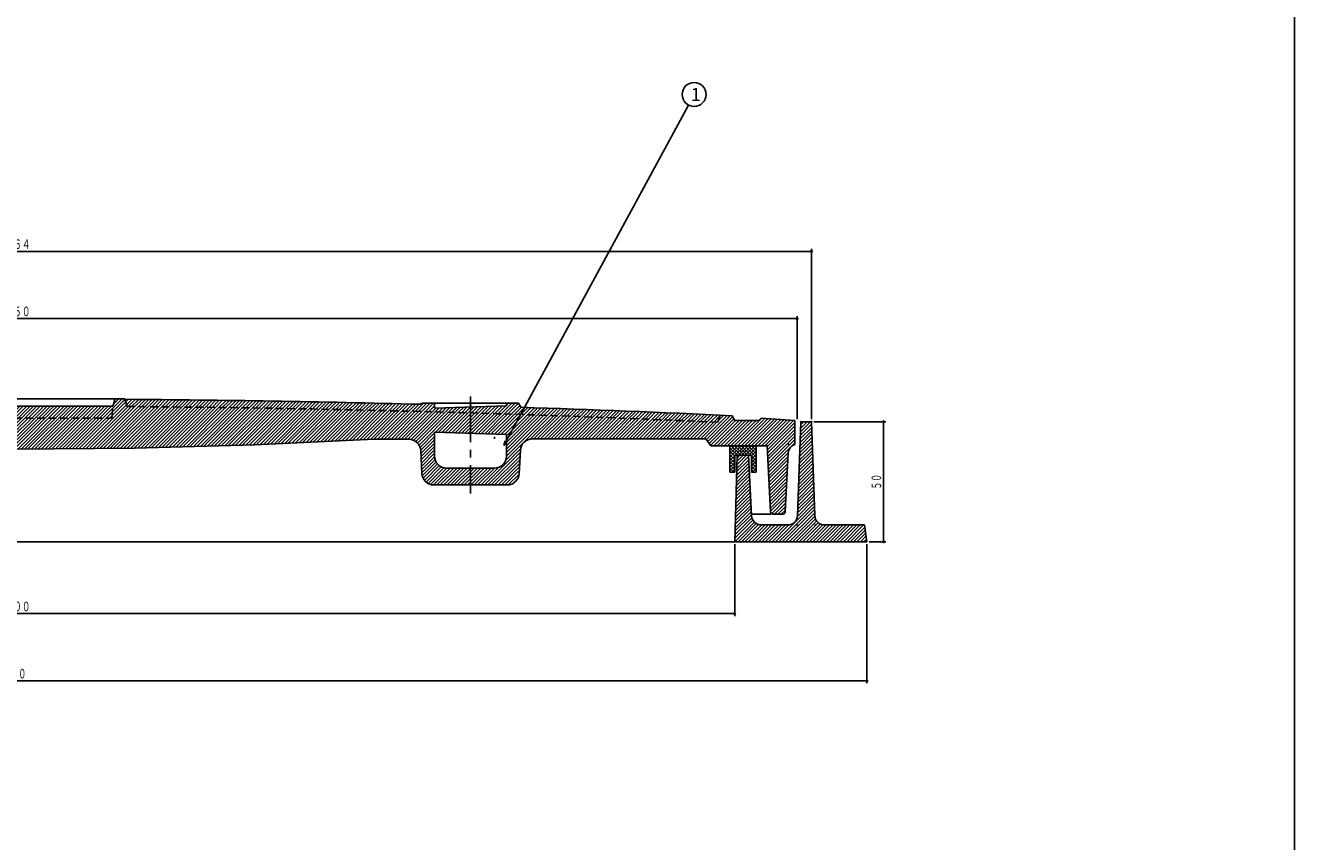
# Model space of a CAD drawing. Extents: x -2718 to 677, y -1271 to 3743.
# Drawn here: x -1035 to -507, y 1400 to 1740 of the extents above; entities that cross this region are included whole.
import ezdxf
from ezdxf.enums import TextEntityAlignment as Align

# ---------------------------------------------------------------- set-up
doc = ezdxf.new("R2010")
doc.units = 0
doc.header["$PDMODE"] = 65
doc.header["$PDSIZE"] = 0.2
for name, pattern in [('CENTER2', [28.575, 19.05, -3.175, 3.175, -3.175]), ('DIVIDE', [1.25, 0.5, -0.25, 0, -0.25, 0, -0.25]), ('HIDDEN2', [4.7625, 3.175, -1.5875])]:
    doc.linetypes.add(name, pattern=pattern)
doc.layers.get('0').update_dxf_attribs({"linetype": 'CONTINUOUS'})
doc.layers.get('DEFPOINTS').update_dxf_attribs({"color": 3, "linetype": 'DIVIDE'})
doc.layers.add('1', color=7, linetype='CONTINUOUS')
doc.layers.add('4', color=7, linetype='CONTINUOUS')
doc.styles.add('DIMSTANDARD', font='MONOTXT.shx', dxfattribs={"width": 0.75, "bigfont": 'EXTFONT.shx'})
doc.styles.add('WinFont2', font='ＭＳ ゴシック', dxfattribs={"width": 0.8})
doc.dimstyles.new('DIMSTYEX_1', dxfattribs={"dimtxt": 4, "dimasz": 2, "dimexe": 1, "dimexo": 1, "dimgap": 1, "dimtad": 3, "dimdec": 3, "dimdsep": 46, "dimtxsty": 'DIMSTANDARD', "dimcen": 0, "dimclrd": 3, "dimclre": 3, "dimclrt": 2, "dimadec": 3, "dimazin": 2, "dimtfac": 0.5, "dimtdec": 4, "dimtofl": 0, "dimtmove": 0, "dimatfit": 3, "dimldrblk": 'OPEN30', "dimfxl": 1, "dimtolj": 1, "dimtzin": 1, "dimlwd": -1, "dimlwe": -1, "dimarcsym": 0})
doc.dimstyles.new('DIMSTYEX_4', dxfattribs={"dimtxt": 4, "dimasz": 2, "dimexe": 1, "dimexo": 1, "dimgap": 1, "dimtad": 3, "dimdec": 3, "dimdsep": 46, "dimtxsty": 'DIMSTANDARD', "dimblk1": 'SMALL', "dimblk2": 'SMALL', "dimsah": 1, "dimcen": 0, "dimclrd": 3, "dimclre": 3, "dimclrt": 2, "dimadec": 3, "dimazin": 2, "dimtfac": 0.5, "dimtdec": 4, "dimtofl": 0, "dimtmove": 0, "dimatfit": 3, "dimfxl": 1, "dimtolj": 1, "dimtzin": 1, "dimlwd": -1, "dimlwe": -1, "dimarcsym": 0})

# ---------------------------------------------------------------- blocks, each defined once
blk = doc.blocks.new('_SMALL')
at = {"color": 0, "linetype": 'BYBLOCK', "lineweight": -2}
blk.add_circle((0, 0), 0.167, dxfattribs=at)
blk = doc.blocks.new('*D11')
at = {"layer": '1', "color": 3, "linetype": 'BYBLOCK'}
for p, q in [((-1366.12, 1576.21), (-1366.12, 1619.14)), ((-1366.12, 1618.14), (-714.12, 1618.14)), ((-714.12, 1576.21), (-714.12, 1619.14))]:
    blk.add_line(p, q, dxfattribs=at)
at = {"layer": 'DEFPOINTS', "color": 3, "linetype": 'BYBLOCK'}
for p in [(-714.12, 1618.14), (-1366.12, 1575.21), (-714.12, 1575.21)]:
    blk.add_point(p, dxfattribs=at)
at = {"layer": '1', "color": 3, "linetype": 'BYBLOCK', "xscale": 2.0000000008, "yscale": 2.0000000008, "zscale": 2.0000000008}
for p in [(-1366.12, 1618.14), (-714.12, 1618.14)]:
    blk.add_blockref('_SMALL', p, dxfattribs=at)
at = {"layer": '1', "color": 2, "linetype": 'BYBLOCK', "style": 'DIMSTANDARD', "width": 0.421875}
blk.add_text('φ６５０', height=4, dxfattribs=at).set_placement((-1046.87, 1619.14), (-1033.37, 1619.14), align=Align.FIT)
blk = doc.blocks.new('*D12')
at = {"layer": '1', "color": 3, "linetype": 'BYBLOCK'}
for p, q in [((-1372.12, 1576.21), (-1372.12, 1647.14)), ((-1372.12, 1646.14), (-708.12, 1646.14)), ((-708.12, 1576.21), (-708.12, 1647.14))]:
    blk.add_line(p, q, dxfattribs=at)
at = {"layer": 'DEFPOINTS', "color": 3, "linetype": 'BYBLOCK'}
for p in [(-708.12, 1646.14), (-1372.12, 1575.21), (-708.12, 1575.21)]:
    blk.add_point(p, dxfattribs=at)
at = {"layer": '1', "color": 3, "linetype": 'BYBLOCK', "xscale": 2.0000000008, "yscale": 2.0000000008, "zscale": 2.0000000008}
for p in [(-1372.12, 1646.14), (-708.12, 1646.14)]:
    blk.add_blockref('_SMALL', p, dxfattribs=at)
at = {"layer": '1', "color": 2, "linetype": 'BYBLOCK', "style": 'DIMSTANDARD', "width": 0.421875}
blk.add_text('φ６６４', height=4, dxfattribs=at).set_placement((-1046.87, 1647.14), (-1033.37, 1647.14), align=Align.FIT)
blk = doc.blocks.new('*D13')
at = {"layer": '1', "color": 3, "linetype": 'BYBLOCK'}
for p, q in [((-707.12, 1575.21), (-677.12, 1575.21)), ((-678.12, 1525.21), (-678.12, 1575.21)), ((-684.12, 1525.21), (-677.12, 1525.21))]:
    blk.add_line(p, q, dxfattribs=at)
at = {"layer": 'DEFPOINTS', "color": 3, "linetype": 'BYBLOCK'}
for p in [(-708.12, 1575.21), (-678.12, 1575.21), (-685.12, 1525.21)]:
    blk.add_point(p, dxfattribs=at)
at = {"layer": '1', "color": 3, "linetype": 'BYBLOCK', "xscale": 2.0000000008, "yscale": 2.0000000008, "zscale": 2.0000000008}
for p in [(-678.12, 1575.21), (-678.12, 1525.21)]:
    blk.add_blockref('_SMALL', p, dxfattribs=at)
at = {"layer": '1', "color": 2, "linetype": 'BYBLOCK', "style": 'DIMSTANDARD', "width": 0.40625}
blk.add_text('５０', height=4, rotation=90, dxfattribs=at).set_placement((-679.12, 1546.96), (-679.12, 1553.46), align=Align.FIT)
blk = doc.blocks.new('*D14')
at = {"layer": '1', "color": 3, "linetype": 'BYBLOCK'}
for p, q in [((-1340.12, 1524.21), (-1340.12, 1494.28)), ((-740.12, 1524.21), (-740.12, 1494.28)), ((-1340.12, 1495.28), (-740.12, 1495.28))]:
    blk.add_line(p, q, dxfattribs=at)
at = {"layer": 'DEFPOINTS', "color": 3, "linetype": 'BYBLOCK'}
for p in [(-1340.12, 1525.21), (-740.12, 1525.21), (-740.12, 1495.28)]:
    blk.add_point(p, dxfattribs=at)
at = {"layer": '1', "color": 3, "linetype": 'BYBLOCK', "xscale": 2.0000000008, "yscale": 2.0000000008, "zscale": 2.0000000008}
for p in [(-1340.12, 1495.28), (-740.12, 1495.28)]:
    blk.add_blockref('_SMALL', p, dxfattribs=at)
at = {"layer": '1', "color": 2, "linetype": 'BYBLOCK', "style": 'DIMSTANDARD', "width": 0.421875}
blk.add_text('φ６００', height=4, dxfattribs=at).set_placement((-1046.87, 1496.28), (-1033.37, 1496.28), align=Align.FIT)
blk = doc.blocks.new('*D15')
at = {"layer": '1', "color": 3, "linetype": 'BYBLOCK'}
for p, q in [((-1395.12, 1524.21), (-1395.12, 1466.28)), ((-685.12, 1524.21), (-685.12, 1466.28)), ((-1395.12, 1467.28), (-685.12, 1467.28))]:
    blk.add_line(p, q, dxfattribs=at)
at = {"layer": 'DEFPOINTS', "color": 3, "linetype": 'BYBLOCK'}
for p in [(-1395.12, 1525.21), (-685.12, 1525.21), (-685.12, 1467.28)]:
    blk.add_point(p, dxfattribs=at)
at = {"layer": '1', "color": 3, "linetype": 'BYBLOCK', "xscale": 2.0000000008, "yscale": 2.0000000008, "zscale": 2.0000000008}
for p in [(-1395.12, 1467.28), (-685.12, 1467.28)]:
    blk.add_blockref('_SMALL', p, dxfattribs=at)
at = {"layer": '1', "color": 2, "linetype": 'BYBLOCK', "style": 'DIMSTANDARD', "width": 0.416667}
blk.add_text('７１０', height=4, dxfattribs=at).set_placement((-1045.12, 1468.28), (-1035.12, 1468.28), align=Align.FIT)
blk = doc.blocks.new('_OPEN30')
at = {"color": 0, "linetype": 'BYBLOCK', "lineweight": -2}
for p, q in [((-1, 0.27), (0, 0)), ((0, 0), (-1, -0.27)), ((0, 0), (-1, 0))]:
    blk.add_line(p, q, dxfattribs=at)
blk = doc.blocks.new('BLK4', base_point=(-1574.96, 1060.42))
at = {"layer": '1', "color": 7, "linetype": 'CONTINUOUS'}
blk.add_line((-506.96, 2540.42), (-506.96, 1060.42), dxfattribs=at)
blk = doc.blocks.new('BALN6')
at = {"layer": '1', "color": 3, "linetype": 'BYBLOCK'}
blk.add_circle((79.22, 146.19), 5, dxfattribs=at)
at = {"layer": '1', "color": 2, "linetype": 'BYBLOCK', "style": 'WinFont2'}
blk.add_text('1', height=5.38, dxfattribs=at).set_placement((77.87, 143.5))
at = {"layer": '1', "color": 3, "linetype": 'BYBLOCK'}
blk.add_leader([(0, 0), (76.84, 141.79)], dimstyle='DIMSTYEX_1', dxfattribs=at)

msp = doc.modelspace()

# ---------------------------------------------------------------- hatches: boundary and pattern name
at = {"layer": '1', "linetype": 'CONTINUOUS'}
h = msp.add_hatch(dxfattribs=at)
h.set_pattern_fill('_U', angle=45, style=0, pattern_type=0)
h.set_pattern_definition([(45, (-1040.119, 1563.809), (-0.7071068, 0.7071068), [])])
edge = h.paths.add_edge_path()
edge.add_line((-1040.119, 1576.709), (-1079.908, 1576.709))
edge.add_arc((-1079.908, 1577.709), 1, 183, 270, ccw=False)
edge.add_line((-1080.9067, 1577.6566), (-1081.119, 1581.709))
edge.add_line((-1081.119, 1581.709), (-1082.119, 1584.709))
edge.add_line((-1082.119, 1584.709), (-1086.119, 1584.709))
edge.add_line((-1086.119, 1584.709), (-1086.1714, 1584.543))
edge.add_line((-1086.1714, 1584.543), (-1087.119, 1581.536))
edge.add_arc((-1040.119, -4804.5767), 6386.2857, 90.42167326, 91.70487278)
edge.add_line((-1230.119, 1578.882), (-1230.119, 1570.3833))
edge.add_line((-1230.119, 1570.3833), (-1215.1327, 1570.8833))
edge.add_line((-1215.1327, 1570.8833), (-1215.1327, 1560.8833))
edge.add_arc((-1220.1327, 1560.8833), 5, 270, 360, ccw=False)
edge.add_line((-1220.1327, 1555.8833), (-1230.119, 1555.8833))
edge.add_line((-1230.119, 1555.8833), (-1230.119, 1548.8833))
edge.add_line((-1230.119, 1548.8833), (-1214.8638, 1548.8833))
edge.add_arc((-1214.8638, 1553.8833), 5, -90, -3.000797)
edge.add_line((-1209.8707, 1553.6216), (-1209.3676, 1563.2183))
edge.add_arc((-1204.3744, 1562.9565), 5, 449.965628, 536.999203, ccw=False)
edge.add_line((-1204.3714, 1567.9565), (-1190.119, 1567.948))
edge.add_line((-1190.119, 1567.948), (-1140.119, 1565.5264))
edge.add_line((-1140.119, 1565.5264), (-1090.119, 1564.2133))
edge.add_line((-1090.119, 1564.2133), (-1040.119, 1563.809))
edge.add_line((-1040.119, 1563.809), (-1040.119, 1576.709))
edge = h.paths.add_edge_path(flags=16)
edge.add_arc((-1040.119, -4804.5767), 6389.2857, 90.41297663, 91.51568056)
edge.add_line((-1209.119, 1582.4735), (-1210.119, 1582.8833))
edge.add_line((-1210.119, 1582.8833), (-1215.1327, 1582.8833))
edge.add_line((-1215.1327, 1582.8833), (-1215.1327, 1580.8833))
edge.add_line((-1215.1327, 1580.8833), (-1230.119, 1581.3833))
edge.add_line((-1230.119, 1581.3833), (-1230.119, 1578.882))
edge.add_arc((-1040.119, -4804.5767), 6386.2857, 450.42167326, 451.70487278, ccw=False)
edge.add_line((-1087.119, 1581.536), (-1086.1714, 1584.543))
edge = h.paths.add_edge_path()
edge.add_line((-1230.119, 1581.3833), (-1245.1054, 1581.8833))
edge.add_line((-1245.1054, 1581.8833), (-1245.1054, 1582.8833))
edge.add_line((-1245.1054, 1582.8833), (-1250.119, 1582.8833))
edge.add_line((-1250.119, 1582.8833), (-1251.119, 1581.224))
edge.add_arc((-1040.119, -4804.5767), 6389.2857, 91.89248196, 92.68225556)
edge.add_line((-1339.119, 1577.709), (-1340.119, 1575.709))
edge.add_line((-1340.119, 1575.709), (-1350.119, 1575.709))
edge.add_line((-1350.119, 1575.709), (-1351.119, 1576.709))
edge.add_line((-1351.119, 1576.709), (-1365.119, 1575.709))
edge.add_line((-1365.119, 1575.709), (-1365.119, 1565.709))
edge.add_arc((-1366.4289, 1561.9295), 4, 362.960936, 430.885044, ccw=False)
edge.add_line((-1362.4342, 1562.1361), (-1361.1681, 1537.6573))
edge.add_arc((-1360.1694, 1537.709), 1, -177.039064, -90)
edge.add_line((-1360.1694, 1536.709), (-1356.0678, 1536.709))
edge.add_arc((-1356.0678, 1537.709), 1, -90, -3.012788)
edge.add_line((-1355.0692, 1537.6564), (-1353.619, 1565.209))
edge.add_line((-1353.619, 1565.209), (-1330.119, 1565.209))
edge.add_line((-1330.119, 1565.209), (-1328.119, 1568.1161))
edge.add_line((-1328.119, 1568.1161), (-1290.119, 1568.1161))
edge.add_line((-1290.119, 1568.1161), (-1255.8513, 1568.0214))
edge.add_arc((-1255.8651, 1563.0214), 5, 362.993124, 449.841711, ccw=False)
edge.add_line((-1250.8719, 1563.2825), (-1250.3668, 1553.6222))
edge.add_arc((-1245.3737, 1553.8833), 5, -177.006876, -90)
edge.add_line((-1245.3737, 1548.8833), (-1230.119, 1548.8833))
edge.add_line((-1230.119, 1548.8833), (-1230.119, 1555.8833))
edge.add_line((-1230.119, 1555.8833), (-1240.1054, 1555.8833))
edge.add_arc((-1240.1054, 1560.8833), 5, 540, 270, ccw=False)
edge.add_line((-1245.1054, 1560.8833), (-1245.1054, 1569.8833))
edge.add_line((-1245.1054, 1569.8833), (-1230.119, 1570.3833))
edge.add_line((-1230.119, 1570.3833), (-1230.119, 1581.3833))
edge = h.paths.add_edge_path()
edge.add_line((-865.1054, 1570.8833), (-850.119, 1570.3833))
edge.add_line((-850.119, 1570.3833), (-850.119, 1578.882))
edge.add_arc((-1040.119, -4804.5767), 6386.2857, 88.29512722, 89.57832674)
edge.add_line((-993.119, 1581.536), (-994.0667, 1584.543))
edge.add_line((-994.0667, 1584.543), (-994.119, 1584.709))
edge.add_line((-994.119, 1584.709), (-998.119, 1584.709))
edge.add_line((-998.119, 1584.709), (-999.119, 1581.709))
edge.add_line((-999.119, 1581.709), (-999.3314, 1577.6566))
edge.add_arc((-1000.3301, 1577.709), 1, 270, 357, ccw=False)
edge.add_line((-1000.3301, 1576.709), (-1040.119, 1576.709))
edge.add_line((-1040.119, 1576.709), (-1040.119, 1563.809))
edge.add_line((-1040.119, 1563.809), (-990.119, 1564.2133))
edge.add_line((-990.119, 1564.2133), (-940.119, 1565.5264))
edge.add_line((-940.119, 1565.5264), (-890.119, 1567.948))
edge.add_line((-890.119, 1567.948), (-875.8667, 1567.9565))
edge.add_arc((-875.8637, 1562.9565), 5, 363.000797, 450.034372, ccw=False)
edge.add_line((-870.8705, 1563.2183), (-870.3674, 1553.6216))
edge.add_arc((-865.3743, 1553.8833), 5, -176.999203, -90)
edge.add_line((-865.3743, 1548.8833), (-850.119, 1548.8833))
edge.add_line((-850.119, 1548.8833), (-850.119, 1555.8833))
edge.add_line((-850.119, 1555.8833), (-860.1054, 1555.8833))
edge.add_arc((-860.1054, 1560.8833), 5, 540, 270, ccw=False)
edge.add_line((-865.1054, 1560.8833), (-865.1054, 1570.8833))
edge = h.paths.add_edge_path(flags=16)
edge.add_line((-994.0667, 1584.543), (-993.119, 1581.536))
edge.add_arc((-1040.119, -4804.5767), 6386.2857, 448.29512722, 449.57832674, ccw=False)
edge.add_line((-850.119, 1578.882), (-850.119, 1581.3833))
edge.add_line((-850.119, 1581.3833), (-865.1054, 1580.8833))
edge.add_line((-865.1054, 1580.8833), (-865.1054, 1582.8833))
edge.add_line((-865.1054, 1582.8833), (-870.119, 1582.8833))
edge.add_line((-870.119, 1582.8833), (-871.119, 1582.4735))
edge.add_arc((-1040.119, -4804.5767), 6389.2857, 88.48431944, 89.58702337)
edge = h.paths.add_edge_path(flags=16)
edge.add_line((-999.3314, 1577.6566), (-999.119, 1581.709))
edge.add_line((-999.119, 1581.709), (-1040.119, 1581.709))
edge.add_line((-1040.119, 1581.709), (-1040.119, 1576.709))
edge.add_line((-1040.119, 1576.709), (-1000.3301, 1576.709))
edge.add_arc((-1000.3301, 1577.709), 1, -90, -3)
edge = h.paths.add_edge_path()
edge.add_line((-829.119, 1581.224), (-830.119, 1582.8833))
edge.add_line((-830.119, 1582.8833), (-835.1327, 1582.8833))
edge.add_line((-835.1327, 1582.8833), (-835.1327, 1581.8833))
edge.add_line((-835.1327, 1581.8833), (-850.119, 1581.3833))
edge.add_line((-850.119, 1581.3833), (-850.119, 1578.882))
edge.add_arc((-1040.119, -4804.5767), 6386.2857, 447.37037157, 448.29512722, ccw=False)
edge.add_line((-747.119, 1574.9841), (-746.119, 1577.9413))
edge.add_arc((-1040.119, -4804.5767), 6389.2857, 87.36263019, 88.10751804)
edge = h.paths.add_edge_path()
edge.add_line((-715.119, 1575.709), (-729.119, 1576.709))
edge.add_line((-729.119, 1576.709), (-730.119, 1575.709))
edge.add_line((-730.119, 1575.709), (-740.119, 1575.709))
edge.add_line((-740.119, 1575.709), (-741.119, 1577.709))
edge.add_arc((-1040.119, -4804.5767), 6389.2857, 87.31774444, 87.36263019)
edge.add_line((-746.119, 1577.9413), (-747.119, 1574.9841))
edge.add_arc((-1040.119, -4804.5767), 6386.2857, 87.37037157, 88.29512722)
edge.add_line((-850.119, 1578.882), (-850.119, 1570.3833))
edge.add_line((-850.119, 1570.3833), (-835.1327, 1569.8833))
edge.add_line((-835.1327, 1569.8833), (-835.1327, 1560.8833))
edge.add_arc((-840.1327, 1560.8833), 5, 270, 360, ccw=False)
edge.add_line((-840.1327, 1555.8833), (-850.119, 1555.8833))
edge.add_line((-850.119, 1555.8833), (-850.119, 1548.8833))
edge.add_line((-850.119, 1548.8833), (-834.8644, 1548.8833))
edge.add_arc((-834.8644, 1553.8833), 5, -90, -2.993124)
edge.add_line((-829.8713, 1553.6222), (-829.3662, 1563.2825))
edge.add_arc((-824.373, 1563.0214), 5, 450.158289, 537.006876, ccw=False)
edge.add_line((-824.3868, 1568.0214), (-790.119, 1568.1161))
edge.add_line((-790.119, 1568.1161), (-752.119, 1568.1161))
edge.add_line((-752.119, 1568.1161), (-750.119, 1565.209))
edge.add_line((-750.119, 1565.209), (-726.619, 1565.209))
edge.add_line((-726.619, 1565.209), (-725.1689, 1537.6564))
edge.add_arc((-724.1703, 1537.709), 1, -176.987212, -90)
edge.add_line((-724.1703, 1536.709), (-720.0687, 1536.709))
edge.add_arc((-720.0687, 1537.709), 1, -90, -2.960936)
edge.add_line((-719.07, 1537.6573), (-717.8039, 1562.1361))
edge.add_arc((-713.8092, 1561.9295), 4, 469.114956, 537.039064, ccw=False)
edge.add_line((-715.119, 1565.709), (-715.119, 1575.709))
edge = h.paths.add_edge_path()
edge.add_line((-1040.119, 1581.709), (-1081.119, 1581.709))
edge.add_line((-1081.119, 1581.709), (-1080.9067, 1577.6566))
edge.add_arc((-1079.908, 1577.709), 1, -177, -90)
edge.add_line((-1079.908, 1576.709), (-1040.119, 1576.709))
edge.add_line((-1040.119, 1576.709), (-1040.119, 1581.709))
h = msp.add_hatch(dxfattribs=at)
h.set_pattern_fill('_U', angle=45, style=0, double=1, pattern_type=0)
h.set_pattern_definition([(45, (-733.119, 1565.209), (-0.70711, 0.70711), []), (315, (-733.119, 1565.209), (0.70711, 0.70711), [])])
h.paths.add_polyline_path([(-742.119, 1565.209), (-731.119, 1565.209), (-731.119, 1554.209), (-733.119, 1554.209), (-733.119, 1561.209), (-740.119, 1561.209), (-740.119, 1554.209), (-742.119, 1554.209)])
at = {"layer": '4', "linetype": 'CONTINUOUS'}
h = msp.add_hatch(dxfattribs=at)
h.set_pattern_fill('_U', angle=45, style=0, pattern_type=0)
h.set_pattern_definition([(45, (-740.119, 1525.209), (-0.707107, 0.707107), [])])
edge = h.paths.add_edge_path()
edge.add_line((-739.119, 1561.209), (-734.369, 1561.209))
edge.add_line((-734.369, 1561.209), (-733.0719, 1535.995))
edge.add_arc((-729.0776, 1536.209), 4, -176.933514, -90)
edge.add_line((-729.0776, 1532.209), (-717.9643, 1532.209))
edge.add_arc((-717.9643, 1536.209), 4, -90, -2.260502)
edge.add_line((-713.9674, 1536.0512), (-712.619, 1575.209))
edge.add_line((-712.619, 1575.209), (-708.119, 1575.209))
edge.add_line((-708.119, 1575.209), (-706.7707, 1536.0512))
edge.add_arc((-702.7738, 1536.209), 4, -177.739498, -90)
edge.add_line((-702.7738, 1532.209), (-686.119, 1532.209))
edge.add_line((-686.119, 1532.209), (-685.119, 1525.209))
edge.add_line((-685.119, 1525.209), (-740.119, 1525.209))
edge.add_line((-740.119, 1525.209), (-739.119, 1561.209))

# ---------------------------------------------------------------- linework, layer by layer
at = {"layer": '1', "color": 7, "linetype": 'CENTER2'}
msp.add_line((-850.119, 1585.7211), (-850.119, 1545.3202), dxfattribs=at)
at = {"layer": '1', "color": 7, "linetype": 'CONTINUOUS'}
for p, q in [((-998.119, 1584.709), (-1040.119, 1584.709)), ((-999.119, 1581.709), (-1040.119, 1581.709)), ((-998.119, 1584.709), (-999.119, 1581.709)), ((-998.119, 1584.709), (-994.119, 1584.709)), ((-994.119, 1584.709), (-994.0667, 1584.543)), ((-870.119, 1582.8833), (-871.119, 1582.4735)), ((-830.119, 1582.8833), (-870.119, 1582.8833)), ((-865.1054, 1580.8833), (-865.1054, 1582.8833)), ((-865.1054, 1580.8833), (-835.1327, 1581.8833)), ((-835.1327, 1581.8833), (-835.1327, 1582.8833)), ((-830.119, 1582.8833), (-829.119, 1581.224)), ((-741.119, 1577.709), (-740.119, 1575.709)), ((-740.119, 1575.709), (-730.119, 1575.709)), ((-730.119, 1575.709), (-729.119, 1576.709)), ((-729.119, 1576.709), (-715.119, 1575.709)), ((-715.119, 1575.709), (-715.119, 1565.709)), ((-865.1054, 1560.8833), (-865.1054, 1570.8833)), ((-865.1054, 1570.8833), (-835.1327, 1569.8833)), ((-835.1327, 1560.8833), (-835.1327, 1569.8833)), ((-990.119, 1564.2133), (-940.119, 1565.5264)), ((-940.119, 1565.5264), (-890.119, 1567.948)), ((-890.119, 1567.948), (-875.8667, 1567.9565)), ((-824.3868, 1568.0214), (-790.119, 1568.1161)), ((-790.119, 1568.1161), (-752.119, 1568.1161)), ((-750.119, 1565.209), (-752.119, 1568.1161)), ((-726.619, 1565.209), (-750.119, 1565.209)), ((-742.119, 1554.209), (-742.119, 1565.209)), ((-742.119, 1565.209), (-731.119, 1565.209)), ((-731.119, 1565.209), (-731.119, 1554.209)), ((-726.619, 1565.209), (-725.1689, 1537.6564)), ((-1040.119, 1563.809), (-990.119, 1564.2133)), ((-870.3674, 1553.6216), (-870.8705, 1563.2183)), ((-829.8713, 1553.6222), (-829.3662, 1563.2825)), ((-733.119, 1561.209), (-740.119, 1561.209)), ((-740.119, 1561.209), (-740.119, 1554.209)), ((-733.119, 1554.209), (-733.119, 1561.209)), ((-717.8039, 1562.1361), (-719.07, 1537.6573)), ((-860.1054, 1555.8833), (-840.1327, 1555.8833)), ((-740.119, 1554.209), (-742.119, 1554.209)), ((-731.119, 1554.209), (-733.119, 1554.209)), ((-834.8644, 1548.8833), (-865.3743, 1548.8833)), ((-725.119, 1536.709), (-733.1086, 1536.709)), ((-724.1703, 1536.709), (-720.0687, 1536.709))]:
    msp.add_line(p, q, dxfattribs=at)
at = {"layer": '1', "color": 7, "linetype": 'HIDDEN2'}
for p, q in [((-999.3314, 1577.6566), (-999.119, 1581.709)), ((-994.0667, 1584.543), (-993.119, 1581.536)), ((-1040.119, 1576.709), (-1000.3301, 1576.709)), ((-746.119, 1577.9413), (-747.119, 1574.9841))]:
    msp.add_line(p, q, dxfattribs=at)
at = {"layer": '1', "color": 7, "linetype": 'CONTINUOUS'}
for centre, radius, start, end in [((-1040.119, -4804.5767), 6389.2857, 88.48431944, 89.58702337), ((-1040.119, -4804.5767), 6389.2857, 87.31774444, 88.10751804), ((-875.8637, 1562.9565), 5, 3.000797, 90.034372), ((-824.373, 1563.0214), 5, 90.158289, 177.006876), ((-713.8092, 1561.9295), 4, 109.114956, 177.039064), ((-860.1054, 1560.8833), 5, 180, -90), ((-840.1327, 1560.8833), 5, -90, 0), ((-865.3743, 1553.8833), 5, -176.999203, -90), ((-834.8644, 1553.8833), 5, -90, -2.993124), ((-724.1703, 1537.709), 1, -176.987212, -90), ((-720.0687, 1537.709), 1, -90, -2.960936)]:
    msp.add_arc(centre, radius, start, end, dxfattribs=at)
at = {"layer": '1', "color": 7, "linetype": 'HIDDEN2'}
for centre, radius, start, end in [((-1040.119, -4804.5767), 6386.2857, 87.37037157, 89.57832674), ((-1000.3301, 1577.709), 1, -90, -3)]:
    msp.add_arc(centre, radius, start, end, dxfattribs=at)
at = {"layer": '1', "color": 7, "linetype": 'CONTINUOUS'}
for p in [(-850.119, 1581.8833), (-999.3811, 1576.709), (-840.119, 1568.478), (-790.119, 1568.1161), (-726.619, 1565.209), (-717.619, 1565.709)]:
    msp.add_point(p, dxfattribs=at)
at = {"layer": '4', "color": 7, "linetype": 'CONTINUOUS'}
for p, q in [((-712.619, 1575.209), (-713.9674, 1536.0512)), ((-708.119, 1575.209), (-712.619, 1575.209)), ((-706.7707, 1536.0512), (-708.119, 1575.209)), ((-739.119, 1561.209), (-740.119, 1525.209)), ((-734.369, 1561.209), (-739.119, 1561.209)), ((-733.0719, 1535.995), (-734.369, 1561.209)), ((-717.9643, 1532.209), (-729.0776, 1532.209)), ((-686.119, 1532.209), (-702.7738, 1532.209)), ((-685.119, 1525.209), (-686.119, 1532.209)), ((-1040.119, 1525.209), (-685.119, 1525.209))]:
    msp.add_line(p, q, dxfattribs=at)
for centre, start, end in [((-729.0776, 1536.209), -176.933514, -90), ((-717.9643, 1536.209), -90, -2.260502), ((-702.7738, 1536.209), -177.739498, -90)]:
    msp.add_arc(centre, 4, start, end, dxfattribs=at)
for p in [(-712.619, 1575.209), (-708.119, 1575.209), (-714.119, 1532.209), (-706.619, 1532.209)]:
    msp.add_point(p, dxfattribs=at)

# ---------------------------------------------------------------- block references
at = {"layer": '1', "color": 0, "linetype": 'BYBLOCK'}
msp.add_blockref('BLK4', (-1574.9602, 1060.4192), dxfattribs=at)
at = {"layer": '1', "color": 3, "linetype": 'BYBLOCK'}
msp.add_blockref('BALN6', (-836.2324, 1565.2949), dxfattribs=at)

# ---------------------------------------------------------------- dimensions: what is measured, and where the dimension line sits
for base, p1, p2, text, picture, middle in [((-708.119, 1646.1429), (-1372.119, 1575.209), (-708.119, 1575.209), 'φ６６４', '*D12', (-1040.119, 1649.1429)), ((-714.119, 1618.1429), (-1366.119, 1575.209), (-714.119, 1575.209), 'φ６５０', '*D11', (-1040.119, 1621.1429)), ((-740.119, 1495.2812), (-1340.119, 1525.209), (-740.119, 1525.209), 'φ６００', '*D14', (-1040.119, 1498.2812))]:
    dim = msp.add_linear_dim(base=base, p1=p1, p2=p2, text=text, dimstyle='DIMSTYEX_4', dxfattribs=at)
    dim.commit()
    dim.dimension.update_dxf_attribs({"geometry": picture, "text_midpoint": middle})
dim = msp.add_linear_dim(base=(-678.119, 1575.209), p1=(-685.119, 1525.209), p2=(-708.119, 1575.209), angle=90, dimstyle='DIMSTYEX_4', dxfattribs=at)
dim.commit()
dim.dimension.update_dxf_attribs({"geometry": '*D13', "text_midpoint": (-681.119, 1550.209)})
dim = msp.add_linear_dim(base=(-685.119, 1467.2812), p1=(-1395.119, 1525.209), p2=(-685.119, 1525.209), dimstyle='DIMSTYEX_4', dxfattribs=at)
dim.commit()
dim.dimension.update_dxf_attribs({"geometry": '*D15', "text_midpoint": (-1040.119, 1470.2812)})

doc.saveas('drawing.dxf')
